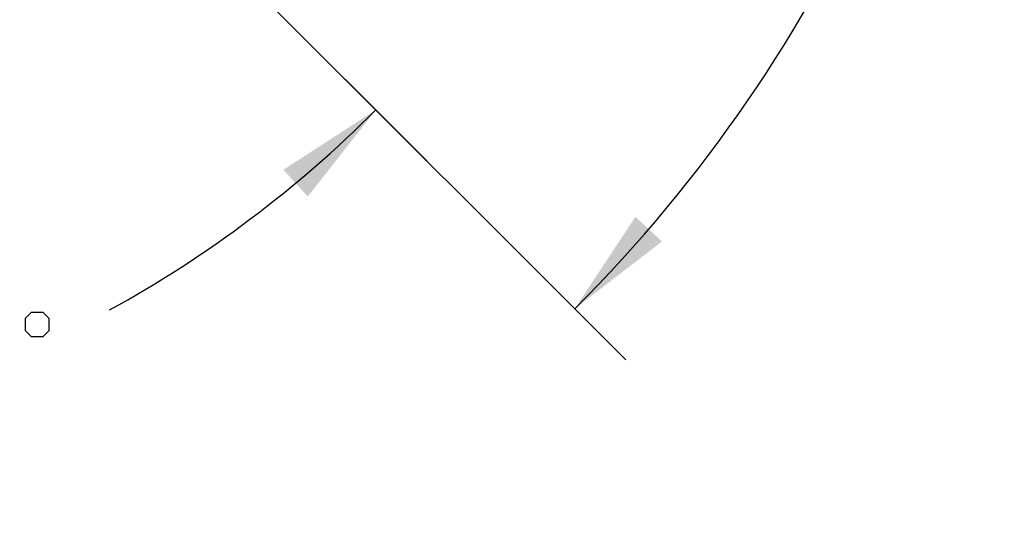
# Model space of a CAD drawing. Units: inches. Extents: x 0 to 22.3, y -0.1 to 17.2.
# Drawn here: x 9.8 to 11.5, y 5.4 to 6.3 of the extents above; entities that cross this region are included whole.
import ezdxf

# ---------------------------------------------------------------- set-up
doc = ezdxf.new("R2010")
doc.units = ezdxf.units.IN
doc.header["$LTSCALE"] = 1.21
doc.header["$MEASUREMENT"] = 0
doc.layers.get('0').update_dxf_attribs({"linetype": 'CONTINUOUS'})
doc.layers.add('DIMENSIONS', color=7, linetype='CONTINUOUS')
doc.styles.get("Standard").update_dxf_attribs({"font": 'txt', "width": 0.8})
doc.dimstyles.new('DIMSTYLE_4', dxfattribs={"dimtxt": 0.125, "dimasz": 0.1875, "dimexe": 0.125, "dimexo": 0.0625, "dimgap": 0.0625, "dimtad": 0, "dimtih": 1, "dimtoh": 1, "dimdec": 0, "dimlfac": 4, "dimzin": 4, "dimdsep": 46, "dimtxsty": 'STANDARD', "dimblk": '_FILLED', "dimblk1": '_FILLED', "dimblk2": '_FILLED', "dimcen": 0.09, "dimadec": 0, "dimazin": 0, "dimtp": 0.5, "dimtm": 0.5, "dimtfac": 1, "dimtdec": 0, "dimtofl": 0, "dimtmove": 0, "dimatfit": 3, "dimldrblk": '_FILLED', "dimfxl": 1, "dimtolj": 1, "dimtzin": 4, "dimarcsym": 0})

# ---------------------------------------------------------------- blocks, each defined once
blk = doc.blocks.new('*D19')
at = {"layer": 'DIMENSIONS', "color": 2, "linetype": 'CONTINUOUS'}
for p, q in [((9.5708, 6.9964), (10.5309, 6.0363)), ((8.9963, 6.2025), (8.9963, 5.4007))]:
    blk.add_line(p, q, dxfattribs=at)
for start, end in [(298.8493, 315), (270, 286.431)]:
    blk.add_arc((8.9963, 7.5709), 2.0453, start, end, dxfattribs=at)
for points in [[(10.3251, 5.9753), (10.4425, 6.1247), (10.2829, 6.0214)], [(9.1822, 5.5655), (8.9963, 5.5257), (9.185, 5.503)]]:
    blk.add_solid(points, dxfattribs=at)
blk = doc.blocks.new('_FILLED')
at = {"color": 0, "linetype": 'BYBLOCK'}
blk.add_solid([(0, 0), (-1, 0.1667), (-1, -0.1667)], dxfattribs=at)
blk = doc.blocks.new('*D20')
at = {"layer": 'DIMENSIONS', "color": 2, "linetype": 'CONTINUOUS'}
for p, q in [((9.685, 8.2597), (10.8741, 9.4488)), ((9.5708, 6.9964), (10.8741, 5.6931))]:
    blk.add_line(p, q, dxfattribs=at)
for start, end in [(2.8312, 45), (315, 357.1688)]:
    blk.add_arc((8.9963, 7.5709), 2.5307, start, end, dxfattribs=at)
for points in [[(10.9362, 9.2443), (10.7857, 9.3604), (10.8904, 9.2017)], [(10.8904, 5.9402), (10.7857, 5.7815), (10.9362, 5.8976)]]:
    blk.add_solid(points, dxfattribs=at)

msp = doc.modelspace()

# ---------------------------------------------------------------- linework, layer by layer
at = {"layer": 'DIMENSIONS', "color": 2, "linetype": 'CONTINUOUS'}
msp.add_lwpolyline([(9.8373, 5.7647), (9.8373, 5.7439), (9.8477, 5.7334), (9.8686, 5.7334), (9.879, 5.7439), (9.879, 5.7647), (9.8686, 5.7751), (9.8477, 5.7751), (9.8373, 5.7647)], dxfattribs=at)

# ---------------------------------------------------------------- dimensions: what is measured, and where the dimension line sits
dim = msp.add_angular_dim_2l(base=(11.5269, 7.5709), line1=((9.5087, 7.0585), (9.5266, 7.0406)), line2=((9.623, 8.1976), (9.6409, 8.2155)), text='4X <>', dimstyle='DIMSTYLE_4', dxfattribs=at)
dim.commit()
dim.dimension.update_dxf_attribs({"geometry": '*D20', "text_midpoint": (11.2353, 7.5084), "dimtype": 162})
dim = msp.add_angular_dim_2l(base=(9.779, 5.6814), line1=((8.9963, 6.2854), (8.9963, 6.265)), line2=((9.5121, 7.0551), (9.5266, 7.0406)), dimstyle='DIMSTYLE_4', dxfattribs=at)
dim.commit()
dim.dimension.update_dxf_attribs({"geometry": '*D19', "text_midpoint": (9.6373, 5.6189), "dimtype": 162})

doc.saveas('drawing.dxf')
